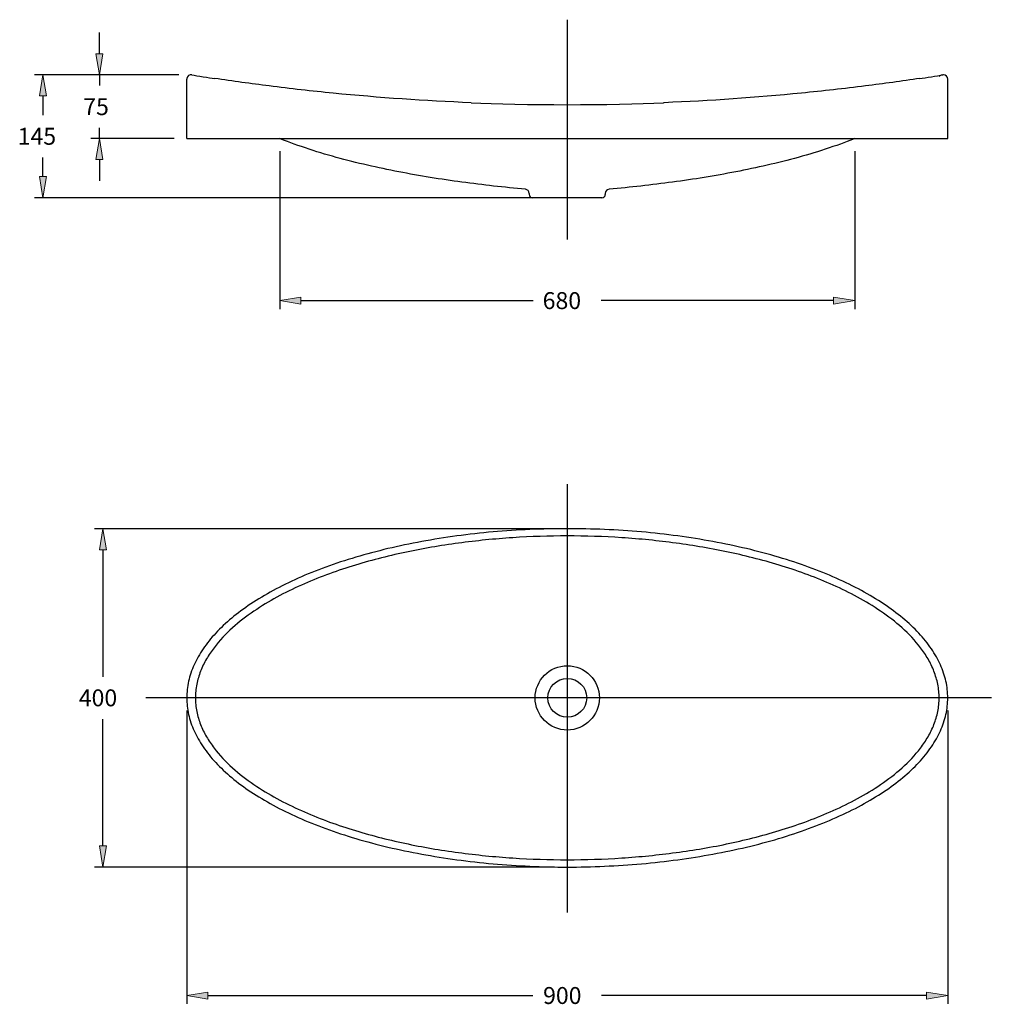
# Model space of a CAD drawing. Units: inches. Extents: x -1705 to 198, y 72 to 4906.
# Drawn here: x 19 to 134, y 72 to 188 of the extents above; entities that cross this region are included whole.
import ezdxf

# ---------------------------------------------------------------- set-up
doc = ezdxf.new("R2010")
doc.units = ezdxf.units.IN
doc.header["$MEASUREMENT"] = 0
for name, pattern in [('AI-Linetype-1', [159.864541, 99.915339, -19.983067, 19.983067, -19.983067]), ('AI-Linetype-2', [159.864541, 99.915339, -19.983067, 19.983067, -19.983067]), ('AI-Linetype-3', [159.864541, 99.915339, -19.983067, 19.983067, -19.983067])]:
    doc.linetypes.add(name, pattern=pattern)
doc.layers.add('COTAS', color=7, linetype='Continuous')
doc.layers.add('EJES', color=7, linetype='Continuous')

# ---------------------------------------------------------------- blocks, each defined once
blk = doc.blocks.new('block 30')
at = {"color": 7, "lineweight": 25}
blk.add_lwpolyline([(38.73, 173.76), (38.73, 180.79)], dxfattribs=at)
blk = doc.blocks.new('block 31')
at = {"color": 7, "lineweight": 25}
blk.add_lwpolyline([(87.79, 166.77), (79.6, 166.77)], dxfattribs=at)
blk = doc.blocks.new('block 32')
at = {"color": 7, "lineweight": 25}
blk.add_lwpolyline([(79.2, 167.27), (79.2, 167.17)], dxfattribs=at)
blk = doc.blocks.new('block 33')
at = {"color": 7, "lineweight": 25}
blk.add_lwpolyline([(38.73, 173.76), (128.66, 173.76)], dxfattribs=at)
blk = doc.blocks.new('block 34')
at = {"color": 7, "lineweight": 25}
blk.add_lwpolyline([(117.67, 173.76), (128.66, 173.76)], dxfattribs=at)
blk = doc.blocks.new('block 35')
at = {"color": 7, "lineweight": 25}
blk.add_lwpolyline([(95.16, 178), (95.07, 177.99)], dxfattribs=at)
blk = doc.blocks.new('block 36')
at = {"color": 7, "lineweight": 25}
blk.add_lwpolyline([(88.19, 167.27), (88.19, 167.17)], dxfattribs=at)
blk = doc.blocks.new('block 37')
at = {"color": 7, "lineweight": 25}
blk.add_lwpolyline([(128.66, 173.76), (128.66, 180.79)], dxfattribs=at)
blk = doc.blocks.new('block 66')
at = {"color": 7, "lineweight": 25}
blk.add_open_spline([(125.37, 180.86), (126.05, 180.96), (127.4, 181.17), (128.08, 181.28)], degree=3, dxfattribs=at)
blk = doc.blocks.new('block 67')
at = {"color": 7, "lineweight": 25}
blk.add_open_spline([(39.31, 181.28), (39.99, 181.17), (41.35, 180.96), (42.03, 180.86)], degree=3, dxfattribs=at)
blk = doc.blocks.new('block 68')
at = {"color": 7, "lineweight": 25}
blk.add_open_spline([(72.33, 177.99), (78.08, 177.69), (89.29, 177.68), (95.05, 177.99)], degree=3, dxfattribs=at)
blk = doc.blocks.new('block 69')
at = {"color": 7, "lineweight": 25}
blk.add_open_spline([(127.99, 181.27), (127.88, 181.26), (127.71, 181.18), (127.64, 181.09)], degree=3, dxfattribs=at)
blk = doc.blocks.new('block 70')
at = {"color": 7, "lineweight": 25}
blk.add_open_spline([(39.31, 181.28), (39.04, 181.33), (38.78, 181.14), (38.74, 180.87), (38.74, 180.85), (38.73, 180.81), (38.73, 180.79)], degree=3, knots=[0, 0, 0, 0, 1, 1, 1, 2, 2, 2, 2], dxfattribs=at)
blk = doc.blocks.new('block 71')
at = {"color": 7, "lineweight": 25}
blk.add_open_spline([(128.66, 180.79), (128.66, 181.07), (128.43, 181.29), (128.16, 181.29), (128.14, 181.29), (128.1, 181.29), (128.08, 181.28)], degree=3, knots=[0, 0, 0, 0, 1, 1, 1, 2, 2, 2, 2], dxfattribs=at)
blk = doc.blocks.new('block 72')
at = {"color": 7, "lineweight": 25}
blk.add_open_spline([(88.65, 167.77), (88.39, 167.75), (88.19, 167.53), (88.19, 167.27)], degree=3, dxfattribs=at)
blk = doc.blocks.new('block 73')
at = {"color": 7, "lineweight": 25}
blk.add_open_spline([(79.2, 167.27), (79.2, 167.53), (79, 167.75), (78.75, 167.77)], degree=3, dxfattribs=at)
blk = doc.blocks.new('block 74')
at = {"color": 7, "lineweight": 25}
blk.add_open_spline([(87.79, 166.77), (88.01, 166.77), (88.19, 166.95), (88.19, 167.17)], degree=3, dxfattribs=at)
blk = doc.blocks.new('block 75')
at = {"color": 7, "lineweight": 25}
blk.add_open_spline([(79.2, 167.17), (79.2, 166.95), (79.38, 166.77), (79.6, 166.77)], degree=3, dxfattribs=at)
blk = doc.blocks.new('block 76')
at = {"color": 7, "lineweight": 25}
blk.add_open_spline([(87.49, 107.7), (87.49, 109.79), (85.79, 111.49), (83.7, 111.49), (81.6, 111.49), (79.9, 109.79), (79.9, 107.7), (79.9, 105.6), (81.6, 103.9), (83.7, 103.9), (85.79, 103.9), (87.49, 105.6), (87.49, 107.7), (87.49, 107.7), (87.49, 107.7), (87.49, 107.7)], degree=3, knots=[0, 0, 0, 0, 1, 1, 1, 2, 2, 2, 3, 3, 3, 4, 4, 4, 5, 5, 5, 5], dxfattribs=at)
blk = doc.blocks.new('block 77')
at = {"color": 7, "lineweight": 25}
blk.add_open_spline([(85.99, 107.7), (85.99, 108.97), (84.96, 110), (83.7, 110), (82.43, 110), (81.4, 108.97), (81.4, 107.7), (81.4, 106.43), (82.43, 105.4), (83.7, 105.4), (84.96, 105.4), (85.99, 106.43), (85.99, 107.7), (85.99, 107.7), (85.99, 107.7), (85.99, 107.7)], degree=3, knots=[0, 0, 0, 0, 1, 1, 1, 2, 2, 2, 3, 3, 3, 4, 4, 4, 5, 5, 5, 5], dxfattribs=at)
blk = doc.blocks.new('block 88')
at = {"color": 7, "lineweight": 25}
blk.add_open_spline([(78.75, 167.77), (76.24, 168), (73.74, 168.28), (71.25, 168.62), (68.75, 168.95), (66.26, 169.35), (63.78, 169.83), (62.54, 170.07), (61.31, 170.33), (60.08, 170.61), (58.84, 170.9), (57.61, 171.21), (56.39, 171.54), (55.17, 171.88), (53.95, 172.25), (52.75, 172.65), (51.54, 173.06), (50.35, 173.5), (49.72, 173.76)], degree=3, knots=[0, 0, 0, 0, 1, 1, 1, 2, 2, 2, 3, 3, 3, 4, 4, 4, 5, 5, 5, 6, 6, 6, 6], dxfattribs=at)
blk = doc.blocks.new('block 89')
at = {"color": 7, "lineweight": 25}
blk.add_open_spline([(117.67, 173.76), (117.05, 173.5), (115.85, 173.06), (114.64, 172.65), (113.44, 172.25), (112.22, 171.88), (111, 171.54), (109.78, 171.21), (108.55, 170.9), (107.32, 170.61), (106.08, 170.33), (104.85, 170.07), (103.61, 169.83), (101.13, 169.35), (98.64, 168.95), (96.14, 168.62), (93.65, 168.28), (91.15, 168), (88.65, 167.77)], degree=3, knots=[0, 0, 0, 0, 1, 1, 1, 2, 2, 2, 3, 3, 3, 4, 4, 4, 5, 5, 5, 6, 6, 6, 6], dxfattribs=at)
blk = doc.blocks.new('block 90')
at = {"color": 7, "lineweight": 25}
blk.add_lwpolyline([(72.32, 177.99), (72.33, 177.99)], dxfattribs=at)
blk = doc.blocks.new('block 91')
at = {"color": 7, "lineweight": 25}
blk.add_open_spline([(72.32, 177.99), (66.89, 178.21), (61.46, 178.59), (56.05, 179.12), (53.52, 179.37), (50.99, 179.65), (48.47, 179.97), (46.32, 180.25), (44.17, 180.54), (42.03, 180.86)], degree=3, knots=[0, 0, 0, 0, 1, 1, 1, 2, 2, 2, 3, 3, 3, 3], dxfattribs=at)
blk = doc.blocks.new('block 92')
at = {"color": 7, "lineweight": 25}
blk.add_open_spline([(125.37, 180.86), (123.23, 180.54), (121.08, 180.25), (118.94, 179.98), (116.42, 179.66), (113.9, 179.37), (111.38, 179.13), (105.99, 178.59), (100.58, 178.22), (95.16, 178)], degree=3, knots=[0, 0, 0, 0, 1, 1, 1, 2, 2, 2, 3, 3, 3, 3], dxfattribs=at)
blk = doc.blocks.new('block 93')
at = {"color": 7, "lineweight": 25}
blk.add_lwpolyline([(95.05, 177.99), (95.07, 177.99)], dxfattribs=at)
blk = doc.blocks.new('block 94')
at = {"color": 7, "lineweight": 25}
blk.add_open_spline([(128.66, 107.7), (128.66, 108.35), (128.59, 109.01), (128.44, 109.66), (128.3, 110.31), (128.08, 110.95), (127.79, 111.6), (127.51, 112.24), (127.15, 112.87), (126.72, 113.5), (126.29, 114.12), (125.8, 114.74), (125.23, 115.34), (124.67, 115.95), (124.04, 116.54), (123.35, 117.12), (122.65, 117.69), (121.9, 118.26), (121.08, 118.8), (120.26, 119.34), (119.39, 119.87), (118.45, 120.37), (117.52, 120.88), (116.53, 121.37), (115.49, 121.83), (114.45, 122.29), (113.36, 122.73), (112.22, 123.15), (111.08, 123.56), (109.9, 123.95), (108.67, 124.31), (107.45, 124.68), (106.19, 125.01), (104.89, 125.32), (103.59, 125.63), (102.26, 125.91), (100.9, 126.16), (99.54, 126.41), (98.16, 126.63), (96.75, 126.82), (95.34, 127.01), (93.91, 127.17), (92.47, 127.3), (91.02, 127.42), (89.57, 127.52), (88.1, 127.58), (86.64, 127.65), (85.17, 127.68), (83.7, 127.68), (82.22, 127.68), (80.75, 127.65), (79.29, 127.58), (77.82, 127.52), (76.37, 127.42), (74.92, 127.3), (73.48, 127.17), (72.05, 127.01), (70.64, 126.82), (69.24, 126.63), (67.85, 126.41), (66.49, 126.16), (65.13, 125.91), (63.8, 125.63), (62.5, 125.32), (61.2, 125.01), (59.94, 124.68), (58.72, 124.31), (57.49, 123.95), (56.31, 123.56), (55.17, 123.15), (54.03, 122.73), (52.94, 122.29), (51.9, 121.83), (50.86, 121.37), (49.87, 120.88), (48.94, 120.37), (48.01, 119.87), (47.13, 119.34), (46.31, 118.8), (45.49, 118.26), (44.74, 117.69), (44.04, 117.12), (43.35, 116.54), (42.72, 115.95), (42.16, 115.34), (41.59, 114.74), (41.1, 114.12), (40.67, 113.5), (40.24, 112.87), (39.88, 112.24), (39.6, 111.6), (39.31, 110.95), (39.09, 110.31), (38.95, 109.66), (38.81, 109.01), (38.73, 108.35), (38.73, 107.7)], degree=3, knots=[0, 0, 0, 0, 1, 1, 1, 2, 2, 2, 3, 3, 3, 4, 4, 4, 5, 5, 5, 6, 6, 6, 7, 7, 7, 8, 8, 8, 9, 9, 9, 10, 10, 10, 11, 11, 11, 12, 12, 12, 13, 13, 13, 14, 14, 14, 15, 15, 15, 16, 16, 16, 17, 17, 17, 18, 18, 18, 19, 19, 19, 20, 20, 20, 21, 21, 21, 22, 22, 22, 23, 23, 23, 24, 24, 24, 25, 25, 25, 26, 26, 26, 27, 27, 27, 28, 28, 28, 29, 29, 29, 30, 30, 30, 31, 31, 31, 32, 32, 32, 32], dxfattribs=at)
blk = doc.blocks.new('block 95')
at = {"color": 7, "lineweight": 25}
blk.add_open_spline([(38.73, 107.7), (38.73, 107.04), (38.81, 106.39), (38.95, 105.74), (39.09, 105.09), (39.31, 104.44), (39.6, 103.8), (39.88, 103.16), (40.24, 102.52), (40.67, 101.9), (41.1, 101.27), (41.59, 100.65), (42.16, 100.05), (42.72, 99.45), (43.35, 98.85), (44.04, 98.28), (44.74, 97.7), (45.49, 97.14), (46.31, 96.6), (47.13, 96.05), (48.01, 95.53), (48.94, 95.02), (49.87, 94.52), (50.86, 94.03), (51.9, 93.57), (52.94, 93.11), (54.03, 92.67), (55.17, 92.25), (56.31, 91.84), (57.49, 91.45), (58.72, 91.08), (59.94, 90.72), (61.2, 90.38), (62.5, 90.07), (63.8, 89.77), (65.13, 89.49), (66.49, 89.24), (67.85, 88.99), (69.24, 88.77), (70.64, 88.58), (72.05, 88.39), (73.48, 88.23), (74.92, 88.1), (76.37, 87.97), (77.82, 87.88), (79.29, 87.81), (80.75, 87.75), (82.22, 87.71), (83.7, 87.71), (85.17, 87.71), (86.64, 87.75), (88.1, 87.81), (89.57, 87.88), (91.02, 87.97), (92.47, 88.1), (93.91, 88.23), (95.34, 88.39), (96.75, 88.58), (98.16, 88.77), (99.54, 88.99), (100.9, 89.24), (102.26, 89.49), (103.59, 89.77), (104.89, 90.07), (106.19, 90.38), (107.45, 90.72), (108.67, 91.08), (109.9, 91.45), (111.08, 91.84), (112.22, 92.25), (113.36, 92.67), (114.45, 93.11), (115.49, 93.57), (116.53, 94.03), (117.52, 94.52), (118.45, 95.02), (119.39, 95.53), (120.26, 96.05), (121.08, 96.6), (121.9, 97.14), (122.65, 97.7), (123.35, 98.28), (124.04, 98.85), (124.67, 99.45), (125.23, 100.05), (125.8, 100.65), (126.29, 101.27), (126.72, 101.9), (127.15, 102.52), (127.51, 103.16), (127.79, 103.8), (128.08, 104.44), (128.3, 105.09), (128.44, 105.74), (128.59, 106.39), (128.66, 107.04), (128.66, 107.7)], degree=3, knots=[0, 0, 0, 0, 1, 1, 1, 2, 2, 2, 3, 3, 3, 4, 4, 4, 5, 5, 5, 6, 6, 6, 7, 7, 7, 8, 8, 8, 9, 9, 9, 10, 10, 10, 11, 11, 11, 12, 12, 12, 13, 13, 13, 14, 14, 14, 15, 15, 15, 16, 16, 16, 17, 17, 17, 18, 18, 18, 19, 19, 19, 20, 20, 20, 21, 21, 21, 22, 22, 22, 23, 23, 23, 24, 24, 24, 25, 25, 25, 26, 26, 26, 27, 27, 27, 28, 28, 28, 29, 29, 29, 30, 30, 30, 31, 31, 31, 32, 32, 32, 32], dxfattribs=at)
blk = doc.blocks.new('block 96')
at = {"color": 7, "lineweight": 25}
blk.add_open_spline([(83.7, 88.58), (85.84, 88.58), (87.99, 88.65), (90.14, 88.79), (92.28, 88.93), (94.42, 89.14), (96.55, 89.43), (98.68, 89.71), (100.79, 90.07), (102.89, 90.52), (104.99, 90.97), (107.07, 91.5), (109.11, 92.14), (110.14, 92.45), (111.15, 92.8), (112.15, 93.17), (113.16, 93.54), (114.15, 93.95), (115.12, 94.38), (116.1, 94.82), (117.06, 95.29), (118, 95.8), (118.94, 96.31), (119.85, 96.86), (120.73, 97.46), (121.62, 98.06), (122.47, 98.71), (123.26, 99.43), (124.06, 100.14), (124.8, 100.92), (125.44, 101.77), (125.77, 102.2), (126.06, 102.64), (126.33, 103.11), (126.6, 103.57), (126.84, 104.05), (127.03, 104.55), (127.22, 105.05), (127.38, 105.57), (127.48, 106.1), (127.58, 106.62), (127.64, 107.16), (127.64, 107.7)], degree=3, knots=[0, 0, 0, 0, 1, 1, 1, 2, 2, 2, 3, 3, 3, 4, 4, 4, 5, 5, 5, 6, 6, 6, 7, 7, 7, 8, 8, 8, 9, 9, 9, 10, 10, 10, 11, 11, 11, 12, 12, 12, 13, 13, 13, 14, 14, 14, 14], dxfattribs=at)
blk = doc.blocks.new('block 97')
at = {"color": 7, "lineweight": 25}
blk.add_open_spline([(127.64, 107.7), (127.64, 108.23), (127.58, 108.77), (127.48, 109.3), (127.38, 109.83), (127.22, 110.34), (127.03, 110.84), (126.84, 111.34), (126.6, 111.83), (126.33, 112.29), (126.06, 112.75), (125.77, 113.2), (125.44, 113.62), (124.8, 114.48), (124.06, 115.25), (123.26, 115.97), (122.47, 116.68), (121.62, 117.33), (120.73, 117.93), (119.85, 118.53), (118.94, 119.09), (118, 119.6), (117.06, 120.11), (116.1, 120.58), (115.12, 121.01), (114.15, 121.45), (113.16, 121.85), (112.15, 122.22), (111.15, 122.6), (110.14, 122.94), (109.11, 123.26), (107.07, 123.89), (104.99, 124.43), (102.89, 124.87), (100.79, 125.32), (98.68, 125.68), (96.55, 125.97), (94.42, 126.26), (92.28, 126.47), (90.14, 126.61), (87.99, 126.75), (85.84, 126.82), (83.7, 126.82)], degree=3, knots=[0, 0, 0, 0, 1, 1, 1, 2, 2, 2, 3, 3, 3, 4, 4, 4, 5, 5, 5, 6, 6, 6, 7, 7, 7, 8, 8, 8, 9, 9, 9, 10, 10, 10, 11, 11, 11, 12, 12, 12, 13, 13, 13, 14, 14, 14, 14], dxfattribs=at)
blk = doc.blocks.new('block 98')
at = {"color": 7, "lineweight": 25}
blk.add_open_spline([(39.75, 107.7), (39.75, 107.16), (39.81, 106.62), (39.91, 106.1), (40.01, 105.57), (40.17, 105.05), (40.36, 104.55), (40.56, 104.05), (40.79, 103.57), (41.06, 103.11), (41.33, 102.64), (41.63, 102.2), (41.95, 101.77), (42.59, 100.92), (43.34, 100.14), (44.13, 99.43), (44.93, 98.71), (45.77, 98.06), (46.66, 97.46), (47.54, 96.86), (48.45, 96.31), (49.39, 95.8), (50.33, 95.29), (51.29, 94.82), (52.27, 94.38), (53.24, 93.95), (54.23, 93.54), (55.24, 93.17), (56.24, 92.8), (57.25, 92.45), (58.28, 92.14), (60.32, 91.5), (62.4, 90.97), (64.5, 90.52), (66.6, 90.07), (68.71, 89.71), (70.84, 89.43), (72.97, 89.14), (75.11, 88.93), (77.25, 88.79), (79.4, 88.65), (81.55, 88.58), (83.7, 88.58)], degree=3, knots=[0, 0, 0, 0, 1, 1, 1, 2, 2, 2, 3, 3, 3, 4, 4, 4, 5, 5, 5, 6, 6, 6, 7, 7, 7, 8, 8, 8, 9, 9, 9, 10, 10, 10, 11, 11, 11, 12, 12, 12, 13, 13, 13, 14, 14, 14, 14], dxfattribs=at)
blk = doc.blocks.new('block 99')
at = {"color": 7, "lineweight": 25}
blk.add_open_spline([(83.7, 126.82), (81.55, 126.82), (79.4, 126.75), (77.25, 126.61), (75.11, 126.47), (72.97, 126.26), (70.84, 125.97), (68.71, 125.68), (66.6, 125.32), (64.5, 124.87), (62.4, 124.43), (60.32, 123.89), (58.28, 123.26), (57.25, 122.94), (56.24, 122.6), (55.24, 122.22), (54.23, 121.85), (53.24, 121.45), (52.27, 121.01), (51.29, 120.58), (50.33, 120.11), (49.39, 119.6), (48.45, 119.09), (47.54, 118.53), (46.66, 117.93), (45.77, 117.33), (44.93, 116.68), (44.13, 115.97), (43.34, 115.25), (42.59, 114.48), (41.95, 113.62), (41.63, 113.2), (41.33, 112.75), (41.06, 112.29), (40.79, 111.83), (40.56, 111.34), (40.36, 110.84), (40.17, 110.34), (40.01, 109.83), (39.91, 109.3), (39.81, 108.77), (39.75, 108.23), (39.75, 107.7)], degree=3, knots=[0, 0, 0, 0, 1, 1, 1, 2, 2, 2, 3, 3, 3, 4, 4, 4, 5, 5, 5, 6, 6, 6, 7, 7, 7, 8, 8, 8, 9, 9, 9, 10, 10, 10, 11, 11, 11, 12, 12, 12, 13, 13, 13, 14, 14, 14, 14], dxfattribs=at)
blk = doc.blocks.new('block 105')
at = {"layer": 'EJES', "color": 2, "linetype": 'AI-Linetype-1', "lineweight": 25}
blk.add_lwpolyline([(83.7, 187.8), (83.7, 161.82)], dxfattribs=at)
blk = doc.blocks.new('block 106')
at = {"layer": 'EJES', "color": 2, "linetype": 'AI-Linetype-2', "lineweight": 25}
blk.add_lwpolyline([(83.7, 132.93), (83.7, 82.35)], dxfattribs=at)
blk = doc.blocks.new('block 107')
at = {"layer": 'EJES', "color": 2, "linetype": 'AI-Linetype-3', "lineweight": 25}
blk.add_lwpolyline([(133.81, 107.7), (33.3, 107.7)], dxfattribs=at)
blk = doc.blocks.new('block 110')
at = {"layer": 'COTAS', "color": 3, "lineweight": 25}
blk.add_lwpolyline([(128.66, 106.2), (128.66, 71.54)], dxfattribs=at)
blk = doc.blocks.new('block 111')
at = {"layer": 'COTAS', "color": 3, "lineweight": 25}
blk.add_lwpolyline([(38.73, 106.2), (38.73, 71.54)], dxfattribs=at)
blk = doc.blocks.new('block 112')
at = {"layer": 'COTAS', "color": 3, "lineweight": 25}
blk.add_lwpolyline([(126.16, 72.54), (87.76, 72.54)], dxfattribs=at)
blk = doc.blocks.new('block 113')
at = {"layer": 'COTAS', "color": 3, "lineweight": 25}
blk.add_lwpolyline([(41.23, 72.54), (79.63, 72.54)], dxfattribs=at)
blk = doc.blocks.new('block 114')
at = {"layer": 'COTAS'}
h = blk.add_hatch(color=3, dxfattribs=at)
h.dxf.hatch_style = 2
h.paths.add_polyline_path([(126.16, 72.95), (126.16, 72.12), (128.66, 72.54)])
at = {"layer": 'COTAS', "lineweight": 0}
blk.add_lwpolyline([(126.16, 72.95), (126.16, 72.12), (128.66, 72.54), (126.16, 72.95)], dxfattribs=at)
blk = doc.blocks.new('block 115')
at = {"layer": 'COTAS'}
h = blk.add_hatch(color=3, dxfattribs=at)
h.dxf.hatch_style = 2
h.paths.add_polyline_path([(41.23, 72.95), (41.23, 72.12), (38.73, 72.54)])
at = {"layer": 'COTAS', "lineweight": 0}
blk.add_lwpolyline([(41.23, 72.95), (41.23, 72.12), (38.73, 72.54), (41.23, 72.95)], dxfattribs=at)
blk = doc.blocks.new('block 116')
at = {"layer": 'COTAS', "color": 6, "insert": (80.84, 71.54), "char_height": 1.9983, "attachment_point": 7}
blk.add_mtext('\\fMyriad Pro|b0|i0|c0|p34;\\W1;900', dxfattribs=at)
blk = doc.blocks.new('block 117')
at = {"layer": 'COTAS', "lineweight": 0}
blk.add_lwpolyline([(128.66, 107.7), (128.66, 107.7)], dxfattribs=at)
blk = doc.blocks.new('block 118')
at = {"layer": 'COTAS', "lineweight": 0}
blk.add_lwpolyline([(38.73, 107.7), (38.73, 107.7)], dxfattribs=at)
blk = doc.blocks.new('block 119')
at = {"layer": 'COTAS', "lineweight": 0}
blk.add_lwpolyline([(38.73, 72.54), (38.73, 72.54)], dxfattribs=at)
blk = doc.blocks.new('block 109')
at = {"layer": 'COTAS'}
for name in ['block 118', 'block 117', 'block 111', 'block 110', 'block 116', 'block 115', 'block 119', 'block 113', 'block 112', 'block 114']:
    blk.add_blockref(name, (0, 0), dxfattribs=at)
blk = doc.blocks.new('block 121')
at = {"layer": 'COTAS', "color": 3, "lineweight": 25}
blk.add_lwpolyline([(82.2, 87.71), (27.82, 87.71)], dxfattribs=at)
blk = doc.blocks.new('block 122')
at = {"layer": 'COTAS', "color": 3, "lineweight": 25}
blk.add_lwpolyline([(82.2, 127.68), (27.82, 127.68)], dxfattribs=at)
blk = doc.blocks.new('block 123')
at = {"layer": 'COTAS', "color": 3, "lineweight": 25}
blk.add_lwpolyline([(28.82, 90.21), (28.82, 105.2)], dxfattribs=at)
blk = doc.blocks.new('block 124')
at = {"layer": 'COTAS', "color": 3, "lineweight": 25}
blk.add_lwpolyline([(28.82, 125.18), (28.82, 110.2)], dxfattribs=at)
blk = doc.blocks.new('block 125')
at = {"layer": 'COTAS'}
h = blk.add_hatch(color=3, dxfattribs=at)
h.dxf.hatch_style = 2
h.paths.add_polyline_path([(28.4, 90.21), (29.24, 90.21), (28.82, 87.71)])
at = {"layer": 'COTAS', "lineweight": 0}
blk.add_lwpolyline([(28.4, 90.21), (29.24, 90.21), (28.82, 87.71), (28.4, 90.21)], dxfattribs=at)
blk = doc.blocks.new('block 126')
at = {"layer": 'COTAS'}
h = blk.add_hatch(color=3, dxfattribs=at)
h.dxf.hatch_style = 2
h.paths.add_polyline_path([(28.4, 125.18), (29.24, 125.18), (28.82, 127.68)])
at = {"layer": 'COTAS', "lineweight": 0}
blk.add_lwpolyline([(28.4, 125.18), (29.24, 125.18), (28.82, 127.68), (28.4, 125.18)], dxfattribs=at)
blk = doc.blocks.new('block 127')
at = {"layer": 'COTAS', "color": 6, "insert": (25.97, 106.7), "char_height": 1.9983, "attachment_point": 7}
blk.add_mtext('\\fMyriad Pro|b0|i0|c0|p34;\\W1;400', dxfattribs=at)
blk = doc.blocks.new('block 128')
at = {"layer": 'COTAS', "lineweight": 0}
blk.add_lwpolyline([(83.7, 87.71), (83.7, 87.71)], dxfattribs=at)
blk = doc.blocks.new('block 129')
at = {"layer": 'COTAS', "lineweight": 0}
blk.add_lwpolyline([(83.7, 127.68), (83.7, 127.68)], dxfattribs=at)
blk = doc.blocks.new('block 130')
at = {"layer": 'COTAS', "lineweight": 0}
blk.add_lwpolyline([(28.82, 127.68), (28.82, 127.68)], dxfattribs=at)
blk = doc.blocks.new('block 120')
at = {"layer": 'COTAS'}
for name in ['block 122', 'block 126', 'block 130', 'block 129', 'block 124', 'block 127', 'block 123', 'block 125', 'block 121', 'block 128']:
    blk.add_blockref(name, (0, 0), dxfattribs=at)
blk = doc.blocks.new('block 132')
at = {"layer": 'COTAS', "color": 3, "lineweight": 25}
blk.add_lwpolyline([(49.72, 172.27), (49.72, 153.62)], dxfattribs=at)
blk = doc.blocks.new('block 133')
at = {"layer": 'COTAS', "color": 3, "lineweight": 25}
blk.add_lwpolyline([(117.67, 172.27), (117.67, 153.62)], dxfattribs=at)
blk = doc.blocks.new('block 134')
at = {"layer": 'COTAS', "color": 3, "lineweight": 25}
blk.add_lwpolyline([(52.22, 154.62), (79.67, 154.62)], dxfattribs=at)
blk = doc.blocks.new('block 135')
at = {"layer": 'COTAS', "color": 3, "lineweight": 25}
blk.add_lwpolyline([(115.17, 154.62), (87.71, 154.62)], dxfattribs=at)
blk = doc.blocks.new('block 136')
at = {"layer": 'COTAS'}
h = blk.add_hatch(color=3, dxfattribs=at)
h.dxf.hatch_style = 2
h.paths.add_polyline_path([(52.22, 155.04), (52.22, 154.2), (49.72, 154.62)])
at = {"layer": 'COTAS', "lineweight": 0}
blk.add_lwpolyline([(52.22, 155.04), (52.22, 154.2), (49.72, 154.62), (52.22, 155.04)], dxfattribs=at)
blk = doc.blocks.new('block 137')
at = {"layer": 'COTAS'}
h = blk.add_hatch(color=3, dxfattribs=at)
h.dxf.hatch_style = 2
h.paths.add_polyline_path([(115.17, 155.04), (115.17, 154.2), (117.67, 154.62)])
at = {"layer": 'COTAS', "lineweight": 0}
blk.add_lwpolyline([(115.17, 155.04), (115.17, 154.2), (117.67, 154.62), (115.17, 155.04)], dxfattribs=at)
blk = doc.blocks.new('block 138')
at = {"layer": 'COTAS', "color": 6, "insert": (80.79, 153.62), "char_height": 1.9983, "attachment_point": 7}
blk.add_mtext('\\fMyriad Pro|b0|i0|c0|p34;\\W1;680', dxfattribs=at)
blk = doc.blocks.new('block 139')
at = {"layer": 'COTAS', "lineweight": 0}
blk.add_lwpolyline([(49.72, 173.76), (49.72, 173.76)], dxfattribs=at)
blk = doc.blocks.new('block 140')
at = {"layer": 'COTAS', "lineweight": 0}
blk.add_lwpolyline([(117.67, 173.76), (117.67, 173.76)], dxfattribs=at)
blk = doc.blocks.new('block 141')
at = {"layer": 'COTAS', "lineweight": 0}
blk.add_lwpolyline([(117.67, 154.62), (117.67, 154.62)], dxfattribs=at)
blk = doc.blocks.new('block 131')
at = {"layer": 'COTAS'}
for name in ['block 139', 'block 140', 'block 132', 'block 133', 'block 136', 'block 138', 'block 137', 'block 134', 'block 135', 'block 141']:
    blk.add_blockref(name, (0, 0), dxfattribs=at)
blk = doc.blocks.new('block 143')
at = {"layer": 'COTAS', "color": 3, "lineweight": 25}
blk.add_lwpolyline([(37.81, 181.28), (27.41, 181.28)], dxfattribs=at)
blk = doc.blocks.new('block 144')
at = {"layer": 'COTAS', "color": 3, "lineweight": 25}
blk.add_lwpolyline([(37.23, 173.76), (27.41, 173.76)], dxfattribs=at)
blk = doc.blocks.new('block 145')
at = {"layer": 'COTAS', "color": 3, "lineweight": 25}
blk.add_lwpolyline([(28.4, 183.78), (28.4, 186.28)], dxfattribs=at)
blk = doc.blocks.new('block 146')
at = {"layer": 'COTAS', "color": 3, "lineweight": 25}
blk.add_lwpolyline([(28.4, 171.27), (28.4, 168.77)], dxfattribs=at)
blk = doc.blocks.new('block 147')
at = {"layer": 'COTAS', "color": 3, "lineweight": 25}
blk.add_lwpolyline([(28.4, 181.28), (28.4, 180.02)], dxfattribs=at)
blk = doc.blocks.new('block 148')
at = {"layer": 'COTAS', "color": 3, "lineweight": 25}
blk.add_lwpolyline([(28.4, 173.76), (28.4, 175.03)], dxfattribs=at)
blk = doc.blocks.new('block 149')
at = {"layer": 'COTAS'}
h = blk.add_hatch(color=3, dxfattribs=at)
h.dxf.hatch_style = 2
h.paths.add_polyline_path([(27.99, 183.78), (28.82, 183.78), (28.4, 181.28)])
at = {"layer": 'COTAS', "lineweight": 0}
blk.add_lwpolyline([(27.99, 183.78), (28.82, 183.78), (28.4, 181.28), (27.99, 183.78)], dxfattribs=at)
blk = doc.blocks.new('block 150')
at = {"layer": 'COTAS'}
h = blk.add_hatch(color=3, dxfattribs=at)
h.dxf.hatch_style = 2
h.paths.add_polyline_path([(27.99, 171.27), (28.82, 171.27), (28.4, 173.76)])
at = {"layer": 'COTAS', "lineweight": 0}
blk.add_lwpolyline([(27.99, 171.27), (28.82, 171.27), (28.4, 173.76), (27.99, 171.27)], dxfattribs=at)
blk = doc.blocks.new('block 151')
at = {"layer": 'COTAS', "color": 6, "insert": (26.5, 176.53), "char_height": 1.9983, "attachment_point": 7}
blk.add_mtext('\\fMyriad Pro|b0|i0|c0|p34;\\W1;75', dxfattribs=at)
blk = doc.blocks.new('block 152')
at = {"layer": 'COTAS', "lineweight": 0}
blk.add_lwpolyline([(39.31, 181.28), (39.31, 181.28)], dxfattribs=at)
blk = doc.blocks.new('block 153')
at = {"layer": 'COTAS', "lineweight": 0}
blk.add_lwpolyline([(38.73, 173.76), (38.73, 173.76)], dxfattribs=at)
blk = doc.blocks.new('block 154')
at = {"layer": 'COTAS', "lineweight": 0}
blk.add_lwpolyline([(28.4, 173.76), (28.4, 173.76)], dxfattribs=at)
blk = doc.blocks.new('block 142')
at = {"layer": 'COTAS'}
for name in ['block 145', 'block 149', 'block 143', 'block 147', 'block 152', 'block 151', 'block 148', 'block 144', 'block 150', 'block 154', 'block 153', 'block 146']:
    blk.add_blockref(name, (0, 0), dxfattribs=at)
blk = doc.blocks.new('block 201')
at = {"layer": 'COTAS', "color": 3, "lineweight": 25}
blk.add_lwpolyline([(37.81, 181.28), (20.74, 181.28)], dxfattribs=at)
blk = doc.blocks.new('block 202')
at = {"layer": 'COTAS', "color": 3, "lineweight": 25}
blk.add_lwpolyline([(86.29, 166.77), (20.74, 166.77)], dxfattribs=at)
blk = doc.blocks.new('block 203')
at = {"layer": 'COTAS', "color": 3, "lineweight": 25}
blk.add_lwpolyline([(21.74, 178.79), (21.74, 176.53)], dxfattribs=at)
blk = doc.blocks.new('block 204')
at = {"layer": 'COTAS', "color": 3, "lineweight": 25}
blk.add_lwpolyline([(21.74, 169.27), (21.74, 171.53)], dxfattribs=at)
blk = doc.blocks.new('block 205')
at = {"layer": 'COTAS'}
h = blk.add_hatch(color=3, dxfattribs=at)
h.dxf.hatch_style = 2
h.paths.add_polyline_path([(21.33, 178.79), (22.16, 178.79), (21.74, 181.28)])
at = {"layer": 'COTAS', "lineweight": 0}
blk.add_lwpolyline([(21.33, 178.79), (22.16, 178.79), (21.74, 181.28), (21.33, 178.79)], dxfattribs=at)
blk = doc.blocks.new('block 206')
at = {"layer": 'COTAS'}
h = blk.add_hatch(color=3, dxfattribs=at)
h.dxf.hatch_style = 2
h.paths.add_polyline_path([(21.33, 169.27), (22.16, 169.27), (21.74, 166.77)])
at = {"layer": 'COTAS', "lineweight": 0}
blk.add_lwpolyline([(21.33, 169.27), (22.16, 169.27), (21.74, 166.77), (21.33, 169.27)], dxfattribs=at)
blk = doc.blocks.new('block 207')
at = {"layer": 'COTAS', "color": 6, "insert": (18.75, 173.03), "char_height": 1.9983, "attachment_point": 7}
blk.add_mtext('\\fMyriad Pro|b0|i0|c0|p34;\\W1;145', dxfattribs=at)
blk = doc.blocks.new('block 208')
at = {"layer": 'COTAS', "lineweight": 0}
blk.add_lwpolyline([(39.31, 181.28), (39.31, 181.28)], dxfattribs=at)
blk = doc.blocks.new('block 209')
at = {"layer": 'COTAS', "lineweight": 0}
blk.add_lwpolyline([(87.79, 166.77), (87.79, 166.77)], dxfattribs=at)
blk = doc.blocks.new('block 210')
at = {"layer": 'COTAS', "lineweight": 0}
blk.add_lwpolyline([(21.74, 166.77), (21.74, 166.77)], dxfattribs=at)
blk = doc.blocks.new('block 200')
at = {"layer": 'COTAS'}
for name in ['block 201', 'block 205', 'block 208', 'block 203', 'block 207', 'block 204', 'block 206', 'block 202', 'block 210', 'block 209']:
    blk.add_blockref(name, (0, 0), dxfattribs=at)

msp = doc.modelspace()

# ---------------------------------------------------------------- block references
for name in ['block 70', 'block 30', 'block 67', 'block 91', 'block 92', 'block 66', 'block 69', 'block 71', 'block 37', 'block 90', 'block 68', 'block 93', 'block 35', 'block 33', 'block 88', 'block 89', 'block 34', 'block 73', 'block 72', 'block 32', 'block 75', 'block 31', 'block 74', 'block 36', 'block 94', 'block 99', 'block 97', 'block 76', 'block 77', 'block 95', 'block 98', 'block 96']:
    msp.add_blockref(name, (0, 0))
at = {"layer": 'COTAS'}
for name in ['block 142', 'block 200', 'block 131', 'block 120', 'block 109']:
    msp.add_blockref(name, (0, 0), dxfattribs=at)
at = {"layer": 'EJES'}
for name in ['block 105', 'block 106', 'block 107']:
    msp.add_blockref(name, (0, 0), dxfattribs=at)

doc.saveas('drawing.dxf')
